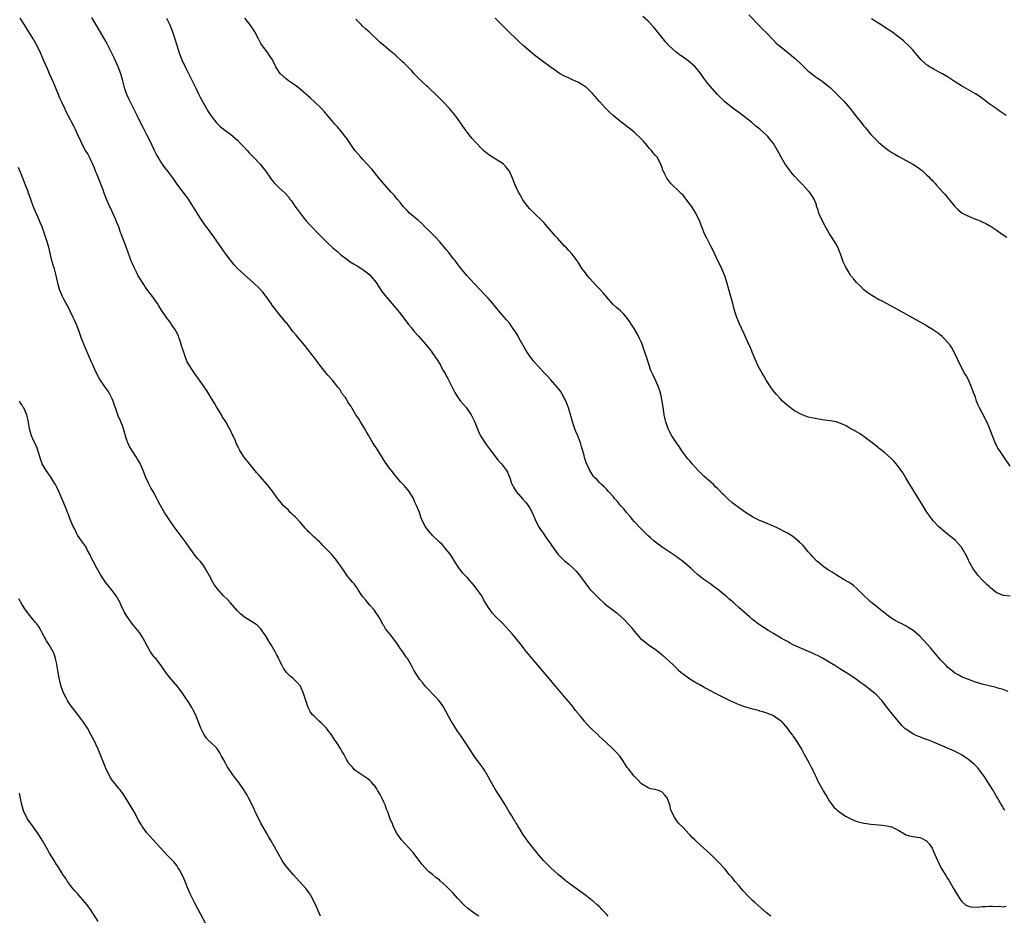
# Model space of a CAD drawing. Units: inches. Extents: x 2628000 to 2631000, y 1467000 to 1470000.
# Drawn here: x 2629888 to 2630171, y 1469289 to 1469547 of the extents above; entities that cross this region are included whole.
import ezdxf

# ---------------------------------------------------------------- set-up
doc = ezdxf.new("R2010")
doc.units = ezdxf.units.IN
doc.header["$MEASUREMENT"] = 0
doc.layers.add('LD26281467_10ft', color=2, linetype='Continuous')

msp = doc.modelspace()

# ---------------------------------------------------------------- linework, layer by layer
at = {"layer": 'LD26281467_10ft'}
for points, elevation in [([(2630104.26, 1469289), (2630103, 1469290.01), (2630101.39, 1469291.39), (2630099.61, 1469293), (2630099, 1469293.57), (2630097.53, 1469295), (2630096.32, 1469296.32), (2630095.68, 1469297), (2630095, 1469297.81), (2630093.97, 1469299), (2630093, 1469300.2), (2630092.3, 1469301), (2630091, 1469302.61), (2630089, 1469304.78), (2630087, 1469306.74), (2630085.81, 1469307.81), (2630085, 1469308.59), (2630083, 1469310.43), (2630082.42, 1469311), (2630081.68, 1469311.68), (2630081, 1469312.42), (2630080.7, 1469312.7), (2630079, 1469314.53), (2630077.75, 1469315.75), (2630076.82, 1469317), (2630076.7, 1469317.3), (2630075.49, 1469319.49), (2630075.2, 1469321), (2630075, 1469321.54), (2630074.41, 1469323), (2630073.81, 1469323.81), (2630073, 1469324.63), (2630072.21, 1469325), (2630071, 1469325.45), (2630069.64, 1469325.64), (2630069, 1469325.91), (2630067.09, 1469327.09), (2630067, 1469327.17), (2630066.11, 1469328.11), (2630065.29, 1469329), (2630065, 1469329.28), (2630063.33, 1469331.33), (2630063, 1469331.78), (2630062.51, 1469332.51), (2630061.74, 1469333.74), (2630060.81, 1469335), (2630059.99, 1469335.99), (2630058.98, 1469336.98), (2630056.84, 1469339), (2630055.9, 1469339.9), (2630054.86, 1469340.86), (2630054.7, 1469341), (2630053, 1469342.54), (2630051.77, 1469343.77), (2630050.83, 1469344.83), (2630050.72, 1469345), (2630049.53, 1469346.47), (2630048.15, 1469348.15), (2630047.55, 1469349), (2630047, 1469349.72), (2630045, 1469352.08), (2630043, 1469354.35), (2630041.79, 1469355.79), (2630041, 1469356.69), (2630035.62, 1469363), (2630034.03, 1469365), (2630032.49, 1469367), (2630030.88, 1469369), (2630030.02, 1469370.02), (2630028.14, 1469372.14), (2630027, 1469373.33), (2630025.15, 1469375.15), (2630024.19, 1469376.19), (2630023.55, 1469377), (2630023, 1469377.81), (2630022.3, 1469379), (2630021.8, 1469379.8), (2630021.17, 1469381), (2630019.78, 1469383), (2630019, 1469383.97), (2630017, 1469386.28), (2630016.3, 1469387), (2630015.69, 1469387.69), (2630015, 1469388.6), (2630014.81, 1469388.81), (2630013.98, 1469389.98), (2630012.45, 1469392.45), (2630012.06, 1469393), (2630011, 1469394.39), (2630010.48, 1469395), (2630009.77, 1469395.77), (2630009, 1469396.46), (2630008.74, 1469396.74), (2630008.43, 1469397), (2630007, 1469398.41), (2630006.72, 1469398.72), (2630006.42, 1469399), (2630004.94, 1469401), (2630003.98, 1469403), (2630003.68, 1469403.68), (2630003.25, 1469405), (2630002.45, 1469407), (2630001.96, 1469407.96), (2630001.54, 1469409), (2630001, 1469409.95), (2630000.33, 1469411), (2629999, 1469412.68), (2629997.83, 1469413.83), (2629997, 1469414.86), (2629995.99, 1469415.99), (2629995.28, 1469417), (2629995, 1469417.35), (2629993.44, 1469419.44), (2629992.65, 1469420.65), (2629991.13, 1469423.13), (2629989.93, 1469425), (2629988.7, 1469427), (2629988.11, 1469428.11), (2629987.55, 1469429), (2629987, 1469429.96), (2629986.34, 1469431), (2629985.89, 1469431.89), (2629985.03, 1469433), (2629983.83, 1469435), (2629983.57, 1469435.57), (2629983, 1469436.27), (2629982.75, 1469436.75), (2629982.58, 1469437), (2629982.03, 1469438.03), (2629981.19, 1469439), (2629981.12, 1469439.12), (2629981, 1469439.27), (2629980.38, 1469440.38), (2629979.85, 1469441), (2629979, 1469442.13), (2629978.28, 1469443), (2629977, 1469444.4), (2629976.49, 1469445), (2629975, 1469446.85), (2629974.06, 1469448.06), (2629973.42, 1469449), (2629970.29, 1469453), (2629967.9, 1469455.9), (2629967, 1469456.89), (2629965.42, 1469459), (2629965.24, 1469459.24), (2629965, 1469459.5), (2629964.36, 1469460.36), (2629963, 1469461.96), (2629961.65, 1469463.65), (2629961, 1469464.5), (2629960.66, 1469465), (2629959.22, 1469467), (2629958.25, 1469468.25), (2629957.28, 1469469.28), (2629955.52, 1469471), (2629953, 1469473.24), (2629951.11, 1469475), (2629950.08, 1469476.08), (2629949, 1469477.45), (2629947.5, 1469479.5), (2629944.17, 1469484.17), (2629942.07, 1469487), (2629941.64, 1469487.64), (2629941, 1469488.5), (2629940.65, 1469489), (2629939.37, 1469491), (2629939, 1469491.6), (2629938.19, 1469493), (2629936.9, 1469495), (2629936.11, 1469496.11), (2629933.88, 1469499), (2629932.69, 1469500.69), (2629930.98, 1469503), (2629930.11, 1469504.11), (2629929, 1469505.69), (2629928.2, 1469507), (2629927.77, 1469507.77), (2629927.13, 1469509), (2629925.8, 1469511.8), (2629925, 1469513.42), (2629923.78, 1469515.78), (2629923.18, 1469517), (2629922.16, 1469519), (2629921.76, 1469519.76), (2629920.13, 1469523), (2629919.76, 1469523.77), (2629919.22, 1469525), (2629918.65, 1469526.65), (2629918.54, 1469527), (2629918.22, 1469528.22), (2629918.04, 1469529), (2629917.46, 1469531), (2629917, 1469532.2), (2629916.67, 1469533), (2629915.53, 1469535.53), (2629915, 1469536.69), (2629913.56, 1469539.56), (2629913, 1469540.6), (2629911.39, 1469543.39), (2629909.13, 1469547.13)], 10900), ([(2630173, 1469418.31), (2630171.21, 1469421), (2630169.81, 1469423), (2630169.5, 1469423.5), (2630169, 1469424.52), (2630168.83, 1469424.83), (2630167.95, 1469427), (2630167, 1469429.47), (2630166.32, 1469431), (2630165, 1469433.61), (2630164.23, 1469435), (2630163.83, 1469435.83), (2630163.37, 1469437), (2630163, 1469438.14), (2630162.69, 1469439), (2630161.93, 1469441), (2630161, 1469443.1), (2630160.32, 1469444.32), (2630159.88, 1469445), (2630158.83, 1469447), (2630156.92, 1469451), (2630156.24, 1469452.24), (2630155.73, 1469453), (2630155, 1469453.91), (2630154.01, 1469455), (2630153.49, 1469455.49), (2630152.4, 1469456.4), (2630151, 1469457.39), (2630149, 1469458.64), (2630148.37, 1469459), (2630144.91, 1469460.91), (2630139.81, 1469463.81), (2630136.41, 1469465.59), (2630135, 1469466.3), (2630133.7, 1469467), (2630133.27, 1469467.27), (2630132.1, 1469468.1), (2630131, 1469468.92), (2630129.95, 1469469.95), (2630129, 1469470.82), (2630128.84, 1469471), (2630128.04, 1469472.04), (2630127.26, 1469473), (2630127, 1469473.36), (2630125.66, 1469475.66), (2630124.99, 1469476.99), (2630124.32, 1469479), (2630123.97, 1469479.97), (2630123.57, 1469481), (2630123, 1469482.03), (2630121.9, 1469483.9), (2630121.09, 1469485), (2630119.95, 1469487), (2630119.63, 1469487.63), (2630118.91, 1469489), (2630117.99, 1469491), (2630117.8, 1469491.8), (2630117.39, 1469493), (2630117.31, 1469493.31), (2630116.71, 1469495), (2630116, 1469496), (2630115.35, 1469497), (2630115, 1469497.37), (2630113.52, 1469499), (2630112.25, 1469500.25), (2630111, 1469501.61), (2630110.34, 1469502.34), (2630109.47, 1469503.47), (2630109, 1469504.14), (2630108.62, 1469504.62), (2630108.37, 1469505), (2630107.17, 1469507), (2630106.43, 1469508.43), (2630106.19, 1469509), (2630105.03, 1469511), (2630104.08, 1469512.08), (2630103.33, 1469513), (2630103, 1469513.33), (2630101.09, 1469515.09), (2630099.97, 1469515.97), (2630098.73, 1469517), (2630096.15, 1469519), (2630095, 1469519.86), (2630094.33, 1469520.33), (2630093.42, 1469521), (2630090.89, 1469523), (2630089.94, 1469523.94), (2630088.93, 1469525), (2630086.18, 1469528.18), (2630085.53, 1469529), (2630085, 1469529.71), (2630084.08, 1469531), (2630083.61, 1469531.61), (2630083, 1469532.44), (2630082.52, 1469533), (2630081, 1469534.33), (2630080.12, 1469535), (2630079.44, 1469535.44), (2630079, 1469535.77), (2630078.27, 1469536.27), (2630077, 1469537.24), (2630075, 1469539), (2630074.05, 1469540.05), (2630071.42, 1469543.42), (2630070.49, 1469544.49), (2630069, 1469546.06), (2630067.46, 1469547.46)], 10850), ([(2630097.93, 1469547.93), (2630101, 1469544.77), (2630101.84, 1469543.84), (2630102.68, 1469543), (2630104.79, 1469540.79), (2630105.81, 1469539.81), (2630106.75, 1469539), (2630109, 1469537.19), (2630111.3, 1469535.3), (2630113, 1469533.69), (2630113.72, 1469533), (2630114.35, 1469532.35), (2630115, 1469531.76), (2630115.41, 1469531.41), (2630117, 1469530.22), (2630119, 1469528.86), (2630121, 1469527.25), (2630121.27, 1469527), (2630123.34, 1469525), (2630125.17, 1469523.17), (2630125.32, 1469523), (2630127, 1469521.04), (2630127.91, 1469519.91), (2630128.57, 1469519), (2630130.17, 1469517), (2630131, 1469515.98), (2630131.46, 1469515.46), (2630131.81, 1469515), (2630133, 1469513.59), (2630133.54, 1469513), (2630135, 1469511.52), (2630135.29, 1469511.29), (2630137, 1469509.79), (2630138.17, 1469509), (2630139, 1469508.39), (2630139.88, 1469507.88), (2630141, 1469507.21), (2630145.07, 1469505), (2630146.28, 1469504.28), (2630147, 1469503.72), (2630147.41, 1469503.41), (2630147.89, 1469503), (2630149, 1469501.98), (2630149.49, 1469501.49), (2630149.95, 1469501), (2630150.5, 1469500.5), (2630151, 1469499.95), (2630151.47, 1469499.47), (2630151.87, 1469499), (2630153.69, 1469497), (2630154.3, 1469496.3), (2630155, 1469495.42), (2630155.37, 1469495), (2630157, 1469493), (2630157.99, 1469491.99), (2630159.08, 1469491.08), (2630159.21, 1469491), (2630161, 1469490.09), (2630163, 1469489.25), (2630163.63, 1469489), (2630164.63, 1469488.63), (2630165, 1469488.42), (2630166.02, 1469488.02), (2630167, 1469487.41), (2630167.29, 1469487.29), (2630169, 1469486.16), (2630171, 1469484.75), (2630172.05, 1469484.05)], 10840), ([(2630057.52, 1469289), (2630057, 1469289.58), (2630055.67, 1469291), (2630055.36, 1469291.36), (2630055, 1469291.68), (2630054.34, 1469292.34), (2630053.28, 1469293.28), (2630053, 1469293.48), (2630051.1, 1469295), (2630048.3, 1469297), (2630045.57, 1469299), (2630045.27, 1469299.27), (2630045, 1469299.46), (2630044.17, 1469300.17), (2630043.1, 1469301), (2630041, 1469302.91), (2630040, 1469304), (2630038.94, 1469305), (2630037.23, 1469307), (2630037, 1469307.29), (2630036.28, 1469308.28), (2630035.64, 1469309), (2630035, 1469309.83), (2630034.13, 1469311), (2630033.68, 1469311.68), (2630033, 1469312.58), (2630032.29, 1469313.71), (2630031.5, 1469315), (2630031.33, 1469315.33), (2630031, 1469315.84), (2630030.58, 1469316.58), (2630030.26, 1469317), (2630029.85, 1469317.85), (2630029.05, 1469319), (2630028.32, 1469320.32), (2630027.86, 1469321), (2630026.66, 1469323), (2630025, 1469325.51), (2630023.76, 1469327.76), (2630023.13, 1469329), (2630021.98, 1469331), (2630021.59, 1469331.59), (2630021, 1469332.33), (2630020.73, 1469332.73), (2630020.49, 1469333), (2630018.99, 1469335), (2630018.24, 1469336.24), (2630016.45, 1469339), (2630015.84, 1469339.84), (2630015.05, 1469341), (2630014.2, 1469342.2), (2630012.64, 1469344.64), (2630012.43, 1469345), (2630010.26, 1469349), (2630009.76, 1469349.76), (2630008.86, 1469351), (2630007.98, 1469351.98), (2630005.01, 1469355), (2630004.12, 1469356.12), (2630003.38, 1469357), (2630003, 1469357.57), (2630001.7, 1469359.7), (2630001.02, 1469361), (2629999.8, 1469363), (2629999.46, 1469363.46), (2629999, 1469364.18), (2629998.66, 1469364.66), (2629998.47, 1469365), (2629997.86, 1469365.86), (2629997, 1469367.17), (2629995.61, 1469369), (2629995, 1469369.84), (2629994.02, 1469371), (2629993.57, 1469371.57), (2629993, 1469372.53), (2629992.8, 1469372.8), (2629992.33, 1469373.67), (2629991.57, 1469375), (2629990.57, 1469376.57), (2629990.25, 1469377), (2629989, 1469378.36), (2629987.83, 1469379.83), (2629987, 1469380.8), (2629986.56, 1469381.44), (2629985.57, 1469383), (2629985.37, 1469383.37), (2629985, 1469383.81), (2629984.5, 1469384.5), (2629984.04, 1469385), (2629983, 1469386.26), (2629982.4, 1469387), (2629981.8, 1469387.8), (2629981.03, 1469389), (2629979.65, 1469391), (2629979, 1469391.88), (2629978.47, 1469392.47), (2629978.04, 1469393), (2629977, 1469394.08), (2629975.53, 1469395.53), (2629975, 1469396.03), (2629974.52, 1469396.52), (2629973.98, 1469397), (2629973.49, 1469397.49), (2629973, 1469397.9), (2629971.86, 1469399), (2629971.44, 1469399.44), (2629971, 1469399.86), (2629970.48, 1469400.48), (2629970.06, 1469401), (2629969, 1469402.17), (2629967.68, 1469403.68), (2629967, 1469404.25), (2629966.62, 1469404.62), (2629966.17, 1469405), (2629965.62, 1469405.62), (2629964.14, 1469407), (2629963.65, 1469407.65), (2629962.52, 1469409), (2629961.06, 1469411.06), (2629960.19, 1469412.19), (2629959.52, 1469413), (2629957.41, 1469415.41), (2629956.49, 1469416.49), (2629953.8, 1469419.79), (2629952.85, 1469421), (2629951.57, 1469423), (2629951.36, 1469423.36), (2629951, 1469424.19), (2629950.74, 1469424.74), (2629950.41, 1469425.59), (2629949.79, 1469427), (2629949.51, 1469427.51), (2629949, 1469428.62), (2629948.86, 1469428.86), (2629948.81, 1469429), (2629948.56, 1469429.44), (2629947.62, 1469431), (2629946.6, 1469432.6), (2629946.39, 1469433), (2629945, 1469435.33), (2629944.41, 1469436.41), (2629944.04, 1469437), (2629942.91, 1469438.91), (2629942.13, 1469440.13), (2629939.62, 1469443.62), (2629939, 1469444.43), (2629937.84, 1469446.16), (2629937, 1469447.49), (2629936.49, 1469448.48), (2629936.27, 1469449), (2629935.88, 1469450.12), (2629935.55, 1469451), (2629935, 1469452.61), (2629934.9, 1469453), (2629934.48, 1469454.48), (2629934.26, 1469455), (2629933.96, 1469455.96), (2629933.35, 1469457), (2629933, 1469457.65), (2629932.08, 1469459), (2629931.67, 1469459.67), (2629930.59, 1469461), (2629929.14, 1469463.14), (2629928.36, 1469464.36), (2629927.99, 1469465), (2629926.62, 1469467), (2629925.9, 1469467.91), (2629925, 1469469.1), (2629923.7, 1469471), (2629923, 1469472.13), (2629922.51, 1469473), (2629921.97, 1469474.03), (2629921.31, 1469475.31), (2629921, 1469476.01), (2629920.59, 1469477), (2629919.12, 1469481), (2629918.35, 1469483), (2629917.96, 1469483.96), (2629917.59, 1469485), (2629917.42, 1469485.42), (2629916.87, 1469487), (2629916.31, 1469488.31), (2629916.08, 1469489), (2629914.49, 1469492.49), (2629914.25, 1469493), (2629913.4, 1469495), (2629912.72, 1469496.72), (2629912.39, 1469497.61), (2629911.61, 1469499.61), (2629911.04, 1469501), (2629910.47, 1469502.47), (2629910.25, 1469503), (2629909.91, 1469503.91), (2629909.44, 1469505), (2629909, 1469505.95), (2629908.48, 1469507), (2629907.97, 1469507.97), (2629907.34, 1469509), (2629906.25, 1469511), (2629905.88, 1469511.88), (2629905.36, 1469513), (2629904.49, 1469515), (2629903.97, 1469515.97), (2629903.44, 1469517), (2629903, 1469517.79), (2629901.9, 1469519.9), (2629901.36, 1469521), (2629900.4, 1469523), (2629899.97, 1469523.97), (2629899.54, 1469525), (2629899, 1469526.4), (2629898.25, 1469528.25), (2629897.01, 1469531), (2629896.37, 1469532.37), (2629895.46, 1469534.54), (2629894.38, 1469537), (2629893.41, 1469539), (2629892.31, 1469541), (2629891.08, 1469543.08), (2629889.84, 1469545), (2629888.58, 1469547)], 10910), ([(2629930.59, 1469547), (2629931.55, 1469545), (2629932.36, 1469543), (2629933.03, 1469541), (2629933.46, 1469539.46), (2629934.23, 1469537), (2629934.99, 1469535), (2629935.96, 1469533), (2629937.99, 1469529), (2629939, 1469526.83), (2629939.91, 1469525), (2629940.29, 1469524.29), (2629940.93, 1469523), (2629942.06, 1469521), (2629942.42, 1469520.42), (2629943.34, 1469519), (2629944.93, 1469516.93), (2629945.93, 1469515.93), (2629947, 1469515.08), (2629949, 1469513.61), (2629949.79, 1469513), (2629951, 1469511.89), (2629951.9, 1469511), (2629953, 1469509.83), (2629953.76, 1469509), (2629954.32, 1469508.32), (2629955, 1469507.63), (2629955.3, 1469507.3), (2629955.62, 1469507), (2629957.51, 1469505), (2629958.15, 1469504.15), (2629959, 1469503.1), (2629960.46, 1469501), (2629961, 1469500.31), (2629961.61, 1469499.61), (2629962.24, 1469499), (2629963, 1469498.23), (2629964.7, 1469496.7), (2629965.62, 1469495.62), (2629966.06, 1469495), (2629966.48, 1469494.48), (2629967, 1469493.75), (2629967.47, 1469493), (2629968.11, 1469492.11), (2629969.83, 1469489.83), (2629970.74, 1469488.74), (2629971.69, 1469487.69), (2629974.65, 1469484.65), (2629975, 1469484.26), (2629975.65, 1469483.65), (2629976.28, 1469483), (2629977, 1469482.3), (2629978.41, 1469481), (2629979.81, 1469479.82), (2629980.72, 1469479), (2629981, 1469478.77), (2629981.99, 1469477.99), (2629983.37, 1469477), (2629984.37, 1469476.37), (2629985, 1469476.03), (2629985.63, 1469475.63), (2629986.73, 1469475), (2629987, 1469474.82), (2629989, 1469473.22), (2629989.24, 1469473), (2629990.82, 1469471), (2629992.49, 1469468.49), (2629993.37, 1469467.37), (2629997.05, 1469463), (2629997.91, 1469461.91), (2630000.11, 1469459), (2630001, 1469457.98), (2630001.79, 1469457), (2630003, 1469455.66), (2630005, 1469453.31), (2630006.04, 1469452.04), (2630006.82, 1469451), (2630008.55, 1469448.55), (2630009, 1469447.76), (2630009.31, 1469447.31), (2630009.46, 1469447), (2630010.02, 1469445.98), (2630010.75, 1469444.75), (2630011, 1469444.28), (2630011.47, 1469443.47), (2630013, 1469440.37), (2630013.47, 1469439.47), (2630014.22, 1469438.22), (2630015.1, 1469437), (2630016.79, 1469435), (2630017, 1469434.72), (2630018.16, 1469433), (2630018.45, 1469432.45), (2630019.09, 1469431.09), (2630020.22, 1469428.22), (2630020.82, 1469427), (2630021, 1469426.68), (2630022.48, 1469424.48), (2630023.58, 1469423), (2630025.13, 1469421), (2630025.9, 1469419.9), (2630026.87, 1469419), (2630028.33, 1469417), (2630028.53, 1469416.53), (2630029, 1469415.55), (2630029.21, 1469415), (2630029.64, 1469413.64), (2630029.87, 1469413), (2630030.28, 1469412.28), (2630031.07, 1469411), (2630033, 1469408.82), (2630033.82, 1469407.82), (2630034.56, 1469407), (2630035, 1469406.27), (2630035.7, 1469405), (2630036.5, 1469403), (2630037.5, 1469401), (2630038.1, 1469400.1), (2630038.81, 1469399), (2630040.21, 1469397), (2630040.55, 1469396.55), (2630041, 1469395.84), (2630041.36, 1469395.36), (2630041.58, 1469395), (2630043, 1469393.06), (2630044.03, 1469392.03), (2630045, 1469391.13), (2630046.17, 1469390.17), (2630047.48, 1469389), (2630048.21, 1469388.21), (2630049.25, 1469387), (2630050.83, 1469384.83), (2630051.7, 1469383.7), (2630052.25, 1469383), (2630054.11, 1469381), (2630055, 1469380.16), (2630056.3, 1469379), (2630057, 1469378.41), (2630060.05, 1469376.05), (2630061.28, 1469375), (2630062.16, 1469374.16), (2630064.07, 1469372.07), (2630065, 1469370.91), (2630066.82, 1469368.82), (2630067.9, 1469367.9), (2630069, 1469367.06), (2630070.24, 1469366.24), (2630071, 1469365.71), (2630071.94, 1469365), (2630073, 1469364.1), (2630074.21, 1469363), (2630075, 1469362.27), (2630076.32, 1469361), (2630077, 1469360.39), (2630077.71, 1469359.71), (2630078.52, 1469359), (2630079, 1469358.62), (2630081, 1469357.19), (2630082.39, 1469356.39), (2630083, 1469355.97), (2630083.67, 1469355.67), (2630084.75, 1469355), (2630085.35, 1469354.65), (2630088.45, 1469353), (2630089, 1469352.72), (2630090.16, 1469352.16), (2630091.47, 1469351.47), (2630092.45, 1469351), (2630094.19, 1469350.19), (2630095, 1469349.87), (2630097, 1469349.15), (2630099, 1469348.57), (2630100.27, 1469348.27), (2630101, 1469348.04), (2630101.84, 1469347.84), (2630103, 1469347.46), (2630104.19, 1469347), (2630105, 1469346.65), (2630107, 1469345.24), (2630107.23, 1469345), (2630109, 1469342.96), (2630109.82, 1469341.82), (2630110.43, 1469341), (2630110.66, 1469340.66), (2630111, 1469340.2), (2630111.81, 1469339), (2630113.07, 1469337), (2630113.74, 1469335.74), (2630115.23, 1469333), (2630115.81, 1469331.81), (2630116.32, 1469331), (2630117, 1469329.56), (2630117.3, 1469329), (2630117.77, 1469327.77), (2630119, 1469325.59), (2630119.31, 1469325), (2630119.96, 1469323.96), (2630120.5, 1469323), (2630121, 1469322.2), (2630121.84, 1469321), (2630122.35, 1469320.35), (2630123, 1469319.78), (2630123.4, 1469319.4), (2630125.73, 1469317.73), (2630127, 1469317.08), (2630128.43, 1469316.43), (2630129, 1469316.25), (2630131, 1469315.75), (2630131.68, 1469315.68), (2630133, 1469315.46), (2630135.23, 1469315.23), (2630137, 1469315.07), (2630137.43, 1469315), (2630139, 1469314.66), (2630139.7, 1469314.3), (2630141, 1469313.68), (2630142.64, 1469312.64), (2630143, 1469312.44), (2630144.09, 1469312.09), (2630145, 1469311.9), (2630147, 1469311.68), (2630147.48, 1469311.48), (2630149, 1469310.68), (2630149.77, 1469309.77), (2630150.54, 1469308.54), (2630151, 1469307.57), (2630152.13, 1469305), (2630152.45, 1469304.45), (2630153.11, 1469303), (2630154.28, 1469301), (2630154.57, 1469300.57), (2630155, 1469299.82), (2630155.34, 1469299.34), (2630156.74, 1469297), (2630157, 1469296.52), (2630158.31, 1469294.31), (2630159, 1469293.37), (2630160.23, 1469292.23), (2630161, 1469291.92), (2630161.69, 1469291.69), (2630163.63, 1469291.63), (2630165, 1469291.8), (2630165.82, 1469291.82), (2630167, 1469291.9), (2630167.92, 1469291.92), (2630169, 1469291.83), (2630169.88, 1469291.88), (2630171, 1469291.75), (2630171.87, 1469291.87)], 10890), ([(2630171.48, 1469319.48), (2630171, 1469320.12), (2630170.52, 1469321), (2630169.88, 1469322.12), (2630169.36, 1469323), (2630169, 1469323.56), (2630168.5, 1469324.5), (2630168.21, 1469325), (2630166.99, 1469327), (2630165.73, 1469329), (2630164.22, 1469331), (2630163.66, 1469331.65), (2630162.66, 1469332.66), (2630162.29, 1469333), (2630161, 1469334.08), (2630159.61, 1469335), (2630159.25, 1469335.25), (2630159, 1469335.41), (2630157.96, 1469335.96), (2630157, 1469336.44), (2630155, 1469337.32), (2630151, 1469339.01), (2630149.55, 1469339.55), (2630149, 1469339.79), (2630148.08, 1469340.08), (2630147, 1469340.53), (2630146.64, 1469340.64), (2630145.79, 1469341), (2630145, 1469341.38), (2630143.76, 1469342.24), (2630143, 1469342.73), (2630142.84, 1469342.84), (2630141.85, 1469343.85), (2630138.23, 1469348.23), (2630137.7, 1469349), (2630136.11, 1469351), (2630134.57, 1469352.57), (2630134.13, 1469353), (2630131.64, 1469355), (2630131, 1469355.45), (2630130.1, 1469356.1), (2630128.83, 1469357), (2630127, 1469358.22), (2630125.3, 1469359.3), (2630124.06, 1469360.06), (2630122.6, 1469361), (2630121, 1469361.99), (2630119.11, 1469363.11), (2630117.81, 1469363.81), (2630117, 1469364.19), (2630116.44, 1469364.44), (2630113, 1469365.91), (2630110.89, 1469366.89), (2630109.59, 1469367.59), (2630109, 1469367.93), (2630108.3, 1469368.3), (2630107.05, 1469369), (2630105, 1469370.23), (2630103.67, 1469371), (2630101, 1469372.76), (2630099, 1469374.26), (2630098.09, 1469375), (2630095.76, 1469377), (2630095, 1469377.74), (2630093.57, 1469379), (2630093.27, 1469379.27), (2630093, 1469379.56), (2630092.21, 1469380.21), (2630091.34, 1469381), (2630091, 1469381.26), (2630088.9, 1469383), (2630087.77, 1469383.77), (2630087, 1469384.36), (2630085, 1469385.76), (2630083.18, 1469387.18), (2630082.13, 1469388.13), (2630081.23, 1469389), (2630078.85, 1469391), (2630077.78, 1469391.78), (2630077, 1469392.37), (2630075, 1469393.71), (2630073.01, 1469395.01), (2630071.85, 1469395.85), (2630070.76, 1469396.76), (2630069.69, 1469397.69), (2630069, 1469398.32), (2630067.63, 1469399.63), (2630067, 1469400.25), (2630065, 1469402.41), (2630064.51, 1469403), (2630063.84, 1469403.84), (2630062.77, 1469405), (2630062, 1469406), (2630061.02, 1469407), (2630060.15, 1469408.15), (2630059.32, 1469409), (2630059, 1469409.47), (2630057.62, 1469411), (2630057, 1469411.66), (2630056.36, 1469412.36), (2630055.6, 1469413), (2630055, 1469413.6), (2630054.33, 1469414.33), (2630053.6, 1469415), (2630053.31, 1469415.31), (2630052.22, 1469417), (2630051.68, 1469418.32), (2630051.33, 1469419), (2630051.21, 1469419.21), (2630051, 1469419.91), (2630050.74, 1469420.74), (2630050.61, 1469421.39), (2630050.15, 1469423), (2630049.87, 1469423.87), (2630049.58, 1469425), (2630048.81, 1469427), (2630048.24, 1469428.24), (2630047.93, 1469429), (2630047.24, 1469431), (2630046.77, 1469432.77), (2630046.55, 1469433.45), (2630046.12, 1469435), (2630045.84, 1469435.84), (2630045.25, 1469437.25), (2630045, 1469437.72), (2630044.26, 1469439), (2630043.82, 1469439.82), (2630042.92, 1469440.92), (2630041, 1469443.04), (2630040.1, 1469444.1), (2630039, 1469445.19), (2630038.14, 1469446.14), (2630037.18, 1469447.18), (2630036.25, 1469448.25), (2630035.66, 1469449), (2630035, 1469449.9), (2630034.26, 1469451), (2630033.78, 1469451.78), (2630031.96, 1469455), (2630031.62, 1469455.62), (2630030.87, 1469456.87), (2630030.23, 1469457.77), (2630029.23, 1469459.23), (2630028.33, 1469460.33), (2630027.69, 1469461), (2630027, 1469461.78), (2630025.99, 1469463), (2630025.53, 1469463.53), (2630024.35, 1469465), (2630023, 1469466.52), (2630021.81, 1469467.81), (2630021, 1469468.63), (2630019, 1469470.72), (2630017.93, 1469471.93), (2630017, 1469472.91), (2630015, 1469475.33), (2630013.42, 1469477.42), (2630013, 1469477.95), (2630011.7, 1469479.7), (2630011, 1469480.52), (2630010.61, 1469481), (2630009, 1469482.84), (2630007.97, 1469483.97), (2630006.91, 1469485), (2630005.97, 1469485.97), (2630004.86, 1469487), (2630003.96, 1469487.96), (2630003, 1469488.8), (2630002.74, 1469489), (2630000.41, 1469491), (2629999.73, 1469491.73), (2629999, 1469492.45), (2629998.53, 1469493), (2629997.88, 1469493.88), (2629996.9, 1469495), (2629996.07, 1469496.07), (2629995.2, 1469497), (2629993, 1469499.41), (2629991, 1469501.81), (2629990.05, 1469503), (2629989.57, 1469503.57), (2629988.3, 1469505), (2629987, 1469506.37), (2629986.43, 1469507), (2629985, 1469508.64), (2629984.73, 1469509), (2629983, 1469511.49), (2629982.4, 1469512.4), (2629981.95, 1469513), (2629981, 1469514.19), (2629979.73, 1469515.73), (2629979, 1469516.54), (2629978.6, 1469517), (2629976.03, 1469520.03), (2629975.14, 1469521), (2629973.03, 1469523), (2629971.97, 1469523.97), (2629969, 1469526.58), (2629968.45, 1469527), (2629967.65, 1469527.65), (2629965.65, 1469529), (2629965, 1469529.51), (2629963.34, 1469531), (2629963, 1469531.46), (2629962.39, 1469532.39), (2629962.01, 1469533), (2629961.06, 1469535), (2629960.2, 1469536.2), (2629959.71, 1469537), (2629959, 1469537.88), (2629957.71, 1469539.71), (2629957.05, 1469541), (2629955.94, 1469543), (2629955.58, 1469543.58), (2629955, 1469544.48), (2629954.65, 1469545), (2629953.1, 1469547)], 10880), ([(2630172.44, 1469353.56), (2630171, 1469354.13), (2630169.45, 1469354.55), (2630169, 1469354.69), (2630165, 1469355.67), (2630163.97, 1469355.97), (2630163, 1469356.26), (2630161, 1469356.97), (2630159, 1469357.81), (2630158.23, 1469358.23), (2630157, 1469358.94), (2630155, 1469360.6), (2630154.59, 1469361), (2630153, 1469362.65), (2630150.09, 1469366.09), (2630149.16, 1469367.16), (2630148.21, 1469368.21), (2630147, 1469369.46), (2630145.12, 1469371.12), (2630143.89, 1469371.89), (2630143, 1469372.42), (2630141.86, 1469373), (2630141.28, 1469373.28), (2630141, 1469373.43), (2630140, 1469374), (2630139, 1469374.54), (2630138.31, 1469375), (2630137.56, 1469375.56), (2630137, 1469376.04), (2630135.75, 1469377), (2630135, 1469377.66), (2630133.28, 1469379), (2630133, 1469379.24), (2630132.1, 1469380.1), (2630131.05, 1469381), (2630129.04, 1469383.04), (2630128.01, 1469384.01), (2630127, 1469384.67), (2630126.82, 1469384.82), (2630126.53, 1469385), (2630125, 1469385.87), (2630123, 1469387.1), (2630121.86, 1469387.86), (2630121, 1469388.34), (2630119.98, 1469389), (2630119, 1469389.73), (2630118.3, 1469390.3), (2630117.49, 1469391), (2630116.29, 1469392.29), (2630115.59, 1469393), (2630115, 1469393.71), (2630113.86, 1469395), (2630113.49, 1469395.49), (2630112.5, 1469396.5), (2630111, 1469397.73), (2630110.25, 1469398.25), (2630109, 1469399), (2630107.71, 1469399.71), (2630107, 1469400.08), (2630106.39, 1469400.39), (2630105, 1469401.03), (2630101.52, 1469402.48), (2630101, 1469402.71), (2630099, 1469403.74), (2630096.99, 1469404.99), (2630094.15, 1469407), (2630093, 1469407.89), (2630091.75, 1469409), (2630091, 1469409.72), (2630090.38, 1469410.38), (2630089.39, 1469411.39), (2630089, 1469411.75), (2630088.38, 1469412.38), (2630087.74, 1469413), (2630085, 1469415.43), (2630084.2, 1469416.2), (2630083.4, 1469417), (2630081.63, 1469419), (2630081.34, 1469419.34), (2630081, 1469419.8), (2630080.43, 1469420.43), (2630078.71, 1469422.71), (2630077.91, 1469423.91), (2630077.14, 1469425), (2630075.83, 1469427), (2630075, 1469428.43), (2630074.71, 1469429), (2630074.03, 1469431), (2630073.83, 1469431.83), (2630073.62, 1469433), (2630073.41, 1469434.59), (2630073.04, 1469437), (2630072.62, 1469439), (2630072.26, 1469440.26), (2630071.97, 1469441), (2630071.09, 1469443), (2630070.41, 1469444.41), (2630070.18, 1469445), (2630069.79, 1469445.79), (2630069.4, 1469447), (2630069.28, 1469447.28), (2630069, 1469448.14), (2630068.76, 1469448.76), (2630068.59, 1469449.41), (2630068.07, 1469451), (2630067.79, 1469451.79), (2630067.41, 1469453), (2630067, 1469454), (2630066.53, 1469455), (2630066, 1469456), (2630065, 1469457.8), (2630064.22, 1469459), (2630063.76, 1469459.76), (2630063, 1469460.84), (2630061.98, 1469461.98), (2630061, 1469462.94), (2630059.88, 1469463.88), (2630058.84, 1469464.84), (2630057, 1469466.93), (2630056.05, 1469468.05), (2630055.22, 1469469), (2630054.13, 1469470.13), (2630052.22, 1469472.22), (2630051.59, 1469473), (2630051, 1469473.78), (2630050.06, 1469475), (2630048.85, 1469476.85), (2630047.17, 1469479.17), (2630046.24, 1469480.24), (2630045.49, 1469481), (2630045, 1469481.47), (2630043, 1469483.63), (2630042.38, 1469484.38), (2630041.8, 1469485), (2630040.07, 1469487), (2630039.59, 1469487.59), (2630039, 1469488.23), (2630038.64, 1469488.64), (2630036.22, 1469491), (2630035.61, 1469491.61), (2630035, 1469492.2), (2630034.33, 1469493), (2630033, 1469494.76), (2630032.85, 1469495), (2630032.19, 1469496.19), (2630031.75, 1469497), (2630031, 1469498.58), (2630030.27, 1469500.27), (2630030.01, 1469501), (2630029.69, 1469501.69), (2630029.14, 1469503), (2630029.09, 1469503.09), (2630029, 1469503.23), (2630028.19, 1469504.19), (2630027.45, 1469505), (2630027, 1469505.36), (2630026.11, 1469505.89), (2630025, 1469506.52), (2630024.28, 1469507), (2630023.48, 1469507.48), (2630022.36, 1469508.36), (2630021.68, 1469509), (2630021.32, 1469509.32), (2630019.37, 1469511.37), (2630018.44, 1469512.44), (2630017.98, 1469513), (2630017, 1469514.23), (2630016.43, 1469515), (2630014.18, 1469518.18), (2630013.32, 1469519.32), (2630011.89, 1469521), (2630010.03, 1469523), (2630009.52, 1469523.52), (2630009, 1469524.01), (2630008.01, 1469525), (2630006.47, 1469526.47), (2630005.87, 1469527), (2630005.44, 1469527.44), (2630003.75, 1469529), (2630001.79, 1469531), (2630001, 1469531.89), (2629999, 1469533.93), (2629998.45, 1469534.45), (2629996.37, 1469536.37), (2629995, 1469537.51), (2629993, 1469539.12), (2629991.99, 1469539.99), (2629988.82, 1469543), (2629987.84, 1469543.84), (2629986.8, 1469544.8), (2629986.62, 1469545), (2629985, 1469546.7)], 10870), ([(2630173, 1469380.92), (2630171, 1469381.18), (2630169, 1469382.05), (2630167.84, 1469383), (2630167.37, 1469383.37), (2630167, 1469383.68), (2630166.31, 1469384.31), (2630165, 1469385.65), (2630163.73, 1469387), (2630163.4, 1469387.4), (2630163, 1469387.97), (2630162.55, 1469388.55), (2630162.25, 1469389), (2630161.15, 1469391), (2630161, 1469391.34), (2630160.17, 1469393), (2630159.05, 1469395), (2630159, 1469395.07), (2630158.1, 1469396.1), (2630157.22, 1469397), (2630155, 1469398.76), (2630153.77, 1469399.77), (2630152.38, 1469401), (2630151, 1469402.47), (2630150.54, 1469403), (2630149.88, 1469403.88), (2630149.07, 1469405.07), (2630147.89, 1469407), (2630146.69, 1469409), (2630144.16, 1469413), (2630143, 1469414.96), (2630142.23, 1469416.23), (2630141.72, 1469417), (2630141, 1469418.01), (2630140.21, 1469419), (2630139.63, 1469419.63), (2630138.64, 1469420.64), (2630137, 1469422.1), (2630135.37, 1469423.37), (2630135, 1469423.71), (2630133.36, 1469425), (2630133, 1469425.31), (2630131.85, 1469426.15), (2630131, 1469426.79), (2630130.67, 1469427), (2630129.69, 1469427.69), (2630129, 1469428.01), (2630128.41, 1469428.41), (2630127, 1469429.13), (2630125.86, 1469429.86), (2630125, 1469430.25), (2630123, 1469430.98), (2630121.29, 1469431.29), (2630119, 1469431.59), (2630117, 1469431.94), (2630115, 1469432.4), (2630113, 1469433.08), (2630111, 1469434.19), (2630109, 1469435.68), (2630107.57, 1469437), (2630107, 1469437.58), (2630105.74, 1469439), (2630105.43, 1469439.43), (2630105, 1469439.94), (2630104.22, 1469441), (2630102.9, 1469443), (2630102.22, 1469444.22), (2630101.72, 1469445), (2630101, 1469446.3), (2630100.64, 1469447), (2630100.15, 1469448.15), (2630099.73, 1469449), (2630098.86, 1469451), (2630098.35, 1469452.35), (2630098.03, 1469453), (2630096.49, 1469456.49), (2630095.2, 1469459.2), (2630094.47, 1469461), (2630094.09, 1469462.09), (2630093.65, 1469463.65), (2630093.33, 1469465), (2630092.78, 1469467), (2630092.37, 1469468.37), (2630091.47, 1469471.47), (2630090.98, 1469472.98), (2630090.18, 1469475), (2630089.8, 1469475.8), (2630089, 1469477.3), (2630088.2, 1469479), (2630087.84, 1469479.84), (2630087, 1469481.51), (2630086.21, 1469483), (2630085.82, 1469483.82), (2630085.2, 1469485), (2630084.38, 1469487), (2630083.6, 1469489), (2630083, 1469490.3), (2630082.65, 1469491), (2630082, 1469492), (2630081.4, 1469493), (2630081, 1469493.58), (2630079.92, 1469495), (2630079.49, 1469495.49), (2630079, 1469496.1), (2630078.55, 1469496.55), (2630078.11, 1469497), (2630075.5, 1469499.5), (2630074.63, 1469500.63), (2630074.4, 1469501), (2630073.82, 1469502.18), (2630073.38, 1469503), (2630073.25, 1469503.25), (2630073, 1469504.02), (2630072.6, 1469505), (2630071.53, 1469507), (2630071.28, 1469507.28), (2630071, 1469507.64), (2630070.35, 1469508.35), (2630069.91, 1469509), (2630069.44, 1469509.44), (2630069, 1469510.02), (2630068.19, 1469511), (2630067.62, 1469511.62), (2630067, 1469512.35), (2630065, 1469514.21), (2630063.43, 1469515.43), (2630063, 1469515.78), (2630062.28, 1469516.28), (2630061.14, 1469517.14), (2630058.89, 1469519), (2630057.92, 1469519.92), (2630056.84, 1469521), (2630054.97, 1469523), (2630053, 1469525.28), (2630051.28, 1469527), (2630051.13, 1469527.13), (2630049.95, 1469527.95), (2630049, 1469528.45), (2630048.64, 1469528.64), (2630047.82, 1469529), (2630046.27, 1469529.73), (2630045, 1469530.29), (2630043.73, 1469531), (2630043.27, 1469531.27), (2630042.08, 1469532.08), (2630040.86, 1469533), (2630039, 1469534.35), (2630037.48, 1469535.48), (2630036.35, 1469536.35), (2630035, 1469537.45), (2630033.1, 1469539.1), (2630032.07, 1469540.07), (2630028.02, 1469544.02), (2630025, 1469546.93)], 10860), ([(2630171.87, 1469519), (2630170.16, 1469520.16), (2630168.94, 1469521), (2630167, 1469522.39), (2630165.5, 1469523.5), (2630164.33, 1469524.33), (2630163, 1469525.2), (2630161, 1469526.4), (2630159, 1469527.57), (2630157, 1469528.81), (2630155, 1469530.13), (2630153.53, 1469531), (2630153.21, 1469531.21), (2630151, 1469532.35), (2630150.56, 1469532.56), (2630149.83, 1469533), (2630149.33, 1469533.33), (2630149, 1469533.58), (2630147.38, 1469535), (2630145.68, 1469537), (2630145, 1469537.84), (2630143.91, 1469539), (2630142.4, 1469540.4), (2630141.7, 1469541), (2630141, 1469541.54), (2630139, 1469543), (2630136.61, 1469544.61), (2630135.94, 1469545), (2630135, 1469545.6), (2630133.2, 1469546.8)], 10830), ([(2630020.31, 1469289), (2630019, 1469289.88), (2630017.22, 1469291.22), (2630016.16, 1469292.16), (2630014.24, 1469294.24), (2630013, 1469295.63), (2630012.32, 1469296.32), (2630011, 1469297.69), (2630009.22, 1469299.22), (2630009, 1469299.43), (2630008.07, 1469300.07), (2630007, 1469300.98), (2630005.85, 1469301.85), (2630003.95, 1469303.95), (2630003.22, 1469305), (2630001.71, 1469307), (2630001.38, 1469307.38), (2630000.46, 1469308.46), (2629999, 1469309.99), (2629998.14, 1469311), (2629997.66, 1469311.66), (2629997, 1469312.58), (2629996.73, 1469313), (2629995.71, 1469315), (2629995.53, 1469315.53), (2629994.89, 1469317), (2629994.16, 1469319), (2629993.82, 1469319.82), (2629993.41, 1469321), (2629993, 1469321.79), (2629992.48, 1469323), (2629991.96, 1469323.96), (2629991.36, 1469325), (2629991, 1469325.58), (2629990.43, 1469326.43), (2629989.92, 1469327), (2629989.51, 1469327.51), (2629989, 1469328.01), (2629988.45, 1469328.45), (2629985, 1469330.78), (2629984.76, 1469331), (2629983.9, 1469331.9), (2629983, 1469332.91), (2629982.93, 1469333), (2629982.27, 1469334.27), (2629981.83, 1469335), (2629981.55, 1469335.55), (2629981, 1469336.47), (2629980.82, 1469336.82), (2629980.71, 1469337), (2629979.42, 1469339), (2629979, 1469339.59), (2629978.09, 1469341), (2629977, 1469342.48), (2629976.57, 1469343), (2629975.81, 1469343.81), (2629975, 1469344.57), (2629974.5, 1469345), (2629973, 1469346.44), (2629972.49, 1469347), (2629971.86, 1469347.86), (2629971.32, 1469349), (2629970.72, 1469350.72), (2629969.99, 1469353), (2629969.08, 1469355.08), (2629969, 1469355.21), (2629968.17, 1469356.17), (2629967, 1469357.29), (2629966.03, 1469358.03), (2629965.05, 1469359.05), (2629964.24, 1469360.24), (2629963.87, 1469361), (2629963, 1469362.69), (2629962.86, 1469363), (2629962.19, 1469364.19), (2629961.79, 1469365), (2629960.64, 1469367), (2629960.03, 1469368.03), (2629959, 1469369.7), (2629958.08, 1469371), (2629957.63, 1469371.63), (2629957, 1469372.26), (2629956.62, 1469372.62), (2629956.08, 1469373), (2629955, 1469373.72), (2629953, 1469374.95), (2629951.88, 1469375.88), (2629950.88, 1469376.88), (2629949.02, 1469379.02), (2629948.06, 1469380.06), (2629947, 1469381.09), (2629945.14, 1469383.14), (2629944.31, 1469384.31), (2629943.91, 1469385), (2629943, 1469386.78), (2629942.17, 1469388.17), (2629941.71, 1469389), (2629941, 1469390.07), (2629940.23, 1469391), (2629939.65, 1469391.65), (2629938.74, 1469392.74), (2629938.55, 1469393), (2629937.09, 1469395), (2629936.25, 1469396.25), (2629933.69, 1469399.69), (2629932.85, 1469400.85), (2629931.36, 1469403), (2629931, 1469403.56), (2629930.41, 1469404.41), (2629930.06, 1469405), (2629928.92, 1469407), (2629928.24, 1469408.24), (2629927.87, 1469409), (2629926.77, 1469411), (2629926.08, 1469412.08), (2629925.42, 1469413.42), (2629924.71, 1469415), (2629923.9, 1469417), (2629923.02, 1469419.02), (2629922.3, 1469420.3), (2629921.87, 1469421), (2629921, 1469422.31), (2629919.97, 1469423.97), (2629919.49, 1469425), (2629919, 1469426.37), (2629918.24, 1469429), (2629917.93, 1469429.93), (2629917.47, 1469431), (2629917.35, 1469431.35), (2629916.76, 1469432.76), (2629916.64, 1469433), (2629916.43, 1469433.57), (2629915.93, 1469435), (2629915.71, 1469435.71), (2629915.25, 1469437), (2629915, 1469437.64), (2629914.32, 1469439), (2629913.82, 1469439.82), (2629913.02, 1469441), (2629911.35, 1469443.35), (2629911, 1469444.05), (2629910.67, 1469444.67), (2629910.53, 1469445), (2629910.03, 1469446.03), (2629909.43, 1469447.43), (2629909, 1469448.31), (2629908.79, 1469448.79), (2629907, 1469452.84), (2629906.2, 1469455), (2629905.47, 1469457), (2629904.72, 1469459), (2629904.2, 1469460.2), (2629903.82, 1469461), (2629902.82, 1469463), (2629902.22, 1469464.22), (2629901.76, 1469465), (2629901, 1469466.47), (2629900.71, 1469467), (2629899.87, 1469469), (2629899.51, 1469470.49), (2629899.29, 1469471.29), (2629898.92, 1469473.08), (2629898.39, 1469475), (2629898.06, 1469476.06), (2629897.79, 1469477), (2629897.28, 1469479), (2629896.85, 1469480.85), (2629896.24, 1469483), (2629895.59, 1469485), (2629894.84, 1469487), (2629894.28, 1469488.28), (2629894.01, 1469489), (2629892.51, 1469492.51), (2629891.96, 1469494.04), (2629891.43, 1469495.43), (2629891, 1469496.7), (2629890.83, 1469497.17), (2629890.13, 1469499), (2629889.79, 1469499.79), (2629889.33, 1469501), (2629888.1, 1469504.1)], 10920), ([(2629974.88, 1469289), (2629973.68, 1469291.68), (2629973.15, 1469293), (2629972.1, 1469295), (2629971.65, 1469295.65), (2629970.61, 1469297), (2629968.81, 1469299), (2629966.96, 1469301), (2629965.23, 1469303), (2629964.3, 1469304.3), (2629963.86, 1469305), (2629963, 1469306.52), (2629961.63, 1469309), (2629960.44, 1469311), (2629959.89, 1469311.89), (2629959.29, 1469313), (2629957.74, 1469315.74), (2629957, 1469317.14), (2629956.12, 1469319), (2629955.77, 1469319.77), (2629955.19, 1469321), (2629954.21, 1469323), (2629953.78, 1469323.78), (2629953.02, 1469325), (2629951.4, 1469327.4), (2629951, 1469327.89), (2629950.51, 1469328.51), (2629949.66, 1469329.66), (2629948.06, 1469332.06), (2629947.52, 1469333), (2629947, 1469334.05), (2629946.41, 1469335), (2629945.93, 1469335.93), (2629945.29, 1469337), (2629945, 1469337.39), (2629943.27, 1469339), (2629943.12, 1469339.12), (2629943, 1469339.25), (2629942.12, 1469340.12), (2629941.3, 1469341.3), (2629940.5, 1469343), (2629939.73, 1469345), (2629938.9, 1469347), (2629938.25, 1469348.25), (2629937.84, 1469349), (2629937, 1469350.37), (2629935.97, 1469351.97), (2629935, 1469353.37), (2629933.78, 1469355), (2629932.03, 1469357), (2629931, 1469358.24), (2629930.42, 1469359), (2629929.84, 1469359.84), (2629929.06, 1469361), (2629927.52, 1469363), (2629927.27, 1469363.27), (2629927, 1469363.65), (2629926.41, 1469364.41), (2629926.03, 1469365), (2629925.62, 1469365.62), (2629923.84, 1469369), (2629923, 1469370.24), (2629922.44, 1469371), (2629921.77, 1469371.77), (2629920.87, 1469372.87), (2629919.18, 1469375.18), (2629918.45, 1469376.45), (2629917.51, 1469378.49), (2629917.26, 1469379), (2629916.11, 1469381), (2629915, 1469382.58), (2629913.11, 1469385), (2629911.74, 1469387), (2629911, 1469388.32), (2629910.6, 1469389), (2629909.51, 1469391), (2629909, 1469392.09), (2629908.53, 1469393), (2629907.94, 1469394.06), (2629907.49, 1469395), (2629907.3, 1469395.3), (2629907, 1469395.65), (2629906.46, 1469396.46), (2629905, 1469398.48), (2629904.75, 1469399), (2629904.22, 1469400.22), (2629903.81, 1469401), (2629902.92, 1469403), (2629902.42, 1469404.42), (2629902.18, 1469405), (2629901.87, 1469405.87), (2629901.43, 1469407), (2629899.66, 1469411), (2629899, 1469412.4), (2629898.73, 1469413), (2629898.26, 1469413.74), (2629897.31, 1469415.31), (2629897, 1469415.67), (2629896.03, 1469417), (2629894.91, 1469419), (2629894.4, 1469420.4), (2629893.41, 1469423.41), (2629892.83, 1469424.83), (2629892.5, 1469425.5), (2629891.82, 1469427), (2629891.64, 1469427.64), (2629891.2, 1469429), (2629890.93, 1469430.93), (2629890.61, 1469432.61), (2629890.52, 1469433), (2629890.12, 1469433.88), (2629889.57, 1469435), (2629889.33, 1469435.33), (2629889, 1469435.95), (2629888.58, 1469436.58), (2629888.38, 1469437)], 10930), ([(2629941.82, 1469287), (2629939.73, 1469291), (2629938.77, 1469292.77), (2629937.43, 1469295.43), (2629936.56, 1469297.44), (2629935.92, 1469299), (2629935.68, 1469299.68), (2629935, 1469301.08), (2629934.35, 1469302.35), (2629933.86, 1469303), (2629933.57, 1469303.57), (2629932.68, 1469304.68), (2629932.34, 1469305), (2629931, 1469306.36), (2629929.71, 1469307.71), (2629928.76, 1469308.76), (2629926.78, 1469311), (2629925.93, 1469311.93), (2629925, 1469313.01), (2629923.54, 1469315), (2629923.33, 1469315.33), (2629922.59, 1469316.59), (2629921.3, 1469319), (2629921, 1469319.5), (2629920.48, 1469320.48), (2629918.2, 1469324.2), (2629917.51, 1469325), (2629917.3, 1469325.3), (2629917, 1469325.61), (2629915.48, 1469327.48), (2629915, 1469328.11), (2629914.46, 1469329), (2629913.44, 1469331), (2629913.3, 1469331.3), (2629913, 1469332.01), (2629912.33, 1469333.67), (2629911.58, 1469335.58), (2629910.97, 1469336.97), (2629909.68, 1469339.68), (2629909, 1469341), (2629907.9, 1469343), (2629907.57, 1469343.57), (2629906.8, 1469344.8), (2629905.05, 1469347.05), (2629903, 1469349.63), (2629902.47, 1469350.47), (2629902.18, 1469351), (2629901.73, 1469351.73), (2629901.1, 1469353), (2629901, 1469353.22), (2629900.38, 1469355), (2629900.07, 1469356.07), (2629899.87, 1469357), (2629899.48, 1469359), (2629899, 1469361.9), (2629898.75, 1469363), (2629898.34, 1469364.34), (2629898.04, 1469365), (2629896.87, 1469367), (2629896.11, 1469368.11), (2629895, 1469370.21), (2629894.6, 1469371), (2629894, 1469372), (2629893.31, 1469373), (2629893, 1469373.41), (2629891.38, 1469375.38), (2629890.12, 1469377), (2629889, 1469378.68), (2629888.18, 1469380.18)], 10940), ([(2629911, 1469287.55), (2629909.65, 1469289.65), (2629908.73, 1469291), (2629908, 1469292), (2629907.23, 1469293), (2629905.26, 1469295.26), (2629905, 1469295.53), (2629904.31, 1469296.31), (2629903.68, 1469297), (2629903, 1469297.87), (2629902.18, 1469299), (2629901.73, 1469299.73), (2629901, 1469300.75), (2629900.55, 1469301.45), (2629899.36, 1469303.36), (2629899, 1469303.88), (2629898.31, 1469305), (2629897, 1469307.16), (2629896.36, 1469308.36), (2629894.89, 1469310.89), (2629894.13, 1469312.13), (2629893.52, 1469313), (2629892.06, 1469315), (2629891.64, 1469315.64), (2629891, 1469316.52), (2629890.68, 1469317), (2629889.65, 1469319), (2629889.03, 1469321), (2629888.38, 1469324.38)], 10950)]:
    msp.add_lwpolyline(points, dxfattribs=dict(at, elevation=elevation))

doc.saveas('drawing.dxf')
